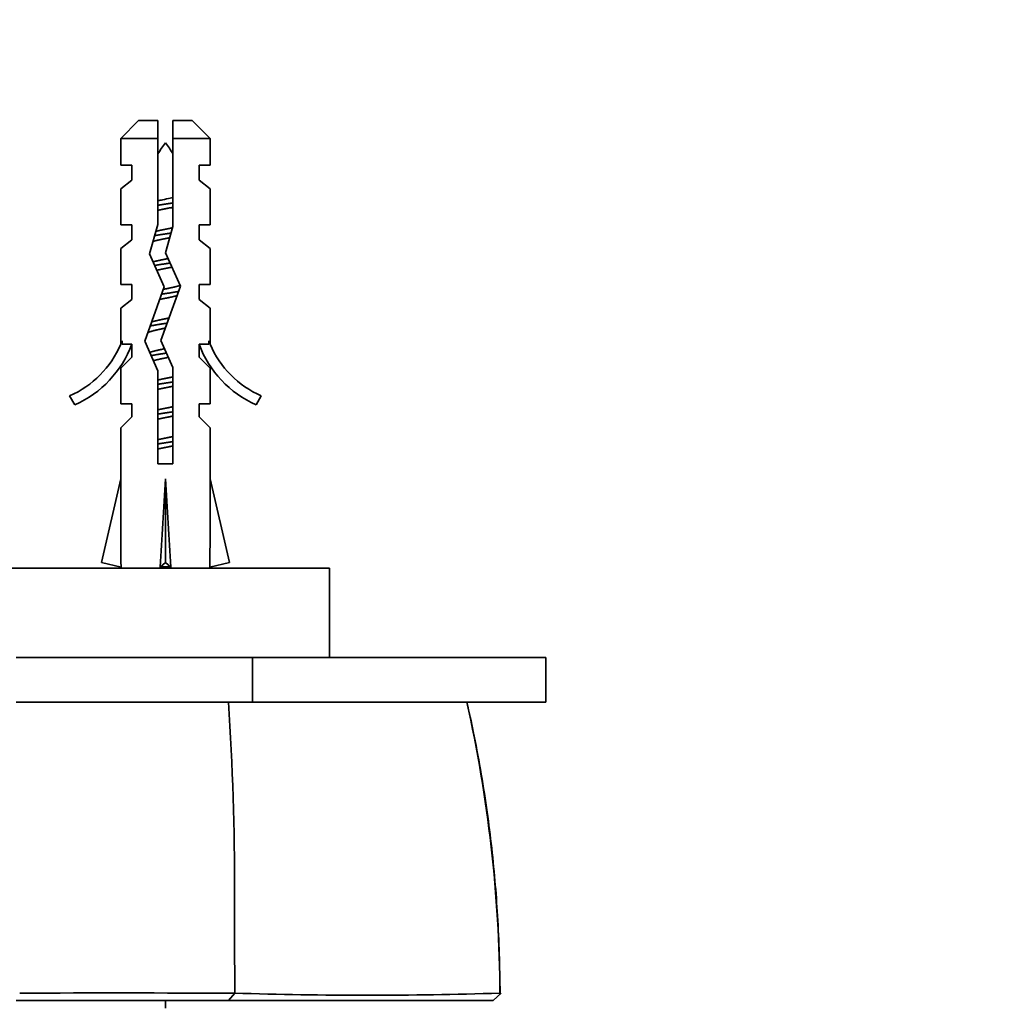
# Model space of a CAD drawing. Units: millimetres. Extents: x 0 to 1478, y 0 to 1758.
# Drawn here: x 734 to 800, y 595 to 661 of the extents above; entities that cross this region are included whole.
import ezdxf
from ezdxf import colors
from ezdxf.entities.mleader import LeaderData, LeaderLine
from ezdxf.math import Vec2, Vec3

# ---------------------------------------------------------------- set-up
doc = ezdxf.new("R2010")
doc.units = ezdxf.units.MM
doc.layers.add('DV3_Défaut', color=7, linetype='Continuous')
doc.layers.add('Défaut', color=7, linetype='Continuous')

# ---------------------------------------------------------------- blocks, each defined once
blk = doc.blocks.new('_DOT')
at = {"color": 0}
blk.add_line((0, 0), (-1, 0), dxfattribs=at)
at = {"color": 0, "const_width": 0.333}
blk.add_lwpolyline([(-0.1665, 0, 1), (0.1665, 0, 1)], format="xyb", close=True, dxfattribs=at)
blk = doc.blocks.new('SE2')
at = {"layer": 'DV3_Défaut', "color": 7, "linetype": 'Continuous', "lineweight": 35}
for p, q in [((741.889, 654.624), (740.689, 653.424)), ((743.189, 654.624), (741.889, 654.624)), ((743.189, 653.424), (743.189, 654.624)), ((744.189, 654.624), (745.489, 654.624)), ((744.189, 654.624), (744.189, 653.424)), ((746.689, 653.424), (745.489, 654.624)), ((743.189, 653.424), (740.689, 653.424)), ((740.689, 653.424), (740.689, 651.624)), ((743.189, 647.654), (743.189, 653.424)), ((744.189, 653.424), (744.189, 647.514)), ((744.189, 653.424), (746.689, 653.424)), ((746.689, 651.624), (746.689, 653.424)), ((740.689, 651.624), (741.439, 651.624)), ((741.439, 651.624), (741.439, 650.624)), ((745.939, 650.624), (745.939, 651.624)), ((746.689, 651.624), (745.939, 651.624)), ((741.439, 650.624), (740.689, 650.054)), ((745.939, 650.624), (746.689, 650.054)), ((740.689, 650.054), (740.689, 647.624)), ((746.689, 647.624), (746.689, 650.054)), ((740.689, 647.624), (741.439, 647.624)), ((741.439, 647.624), (741.439, 646.624)), ((742.628, 645.689), (743.189, 647.654)), ((744.189, 647.514), (743.689, 645.763)), ((745.939, 646.624), (745.939, 647.624)), ((745.939, 647.624), (746.689, 647.624)), ((741.439, 646.624), (740.689, 646.054)), ((745.939, 646.624), (746.689, 646.054)), ((740.689, 646.054), (740.689, 643.624)), ((743.612, 643.477), (742.628, 645.689)), ((743.689, 645.763), (744.689, 643.517)), ((746.689, 643.624), (746.689, 646.054)), ((740.689, 643.624), (741.439, 643.624)), ((741.439, 643.624), (741.439, 642.624)), ((745.939, 642.624), (745.939, 643.624)), ((745.939, 643.624), (746.689, 643.624)), ((742.304, 639.843), (743.612, 643.477)), ((744.689, 643.517), (743.381, 639.882)), ((741.439, 642.624), (740.689, 642.054)), ((745.939, 642.624), (746.689, 642.054)), ((740.689, 642.054), (740.689, 639.624)), ((746.689, 639.624), (746.689, 642.054)), ((740.689, 639.624), (740.784, 639.848)), ((740.784, 639.624), (740.784, 639.848)), ((740.784, 639.624), (741.439, 639.624)), ((741.439, 639.624), (741.439, 638.766)), ((743.189, 637.854), (742.304, 639.843)), ((743.381, 639.882), (744.189, 638.067)), ((745.939, 638.766), (745.939, 639.624)), ((745.939, 639.624), (746.594, 639.624)), ((746.594, 639.848), (746.689, 639.624)), ((746.594, 639.848), (746.594, 639.624)), ((741.439, 638.766), (740.689, 638.034)), ((745.939, 638.766), (746.689, 638.034)), ((740.689, 638.034), (740.689, 635.624)), ((743.189, 631.615), (743.189, 637.854)), ((744.189, 638.067), (744.189, 631.615)), ((746.689, 635.624), (746.689, 638.034)), ((737.616, 635.564), (737.267, 636.171)), ((741.439, 635.624), (740.689, 635.624)), ((741.439, 635.624), (741.439, 634.766)), ((745.939, 634.766), (745.939, 635.624)), ((746.689, 635.624), (745.939, 635.624)), ((750.112, 636.171), (749.762, 635.564)), ((741.439, 634.766), (740.689, 634.034)), ((745.939, 634.766), (746.689, 634.034)), ((740.689, 634.034), (740.689, 630.612)), ((746.689, 630.612), (746.689, 634.034)), ((744.189, 631.615), (743.189, 631.615)), ((739.405, 624.991), (740.689, 630.612)), ((743.689, 624.991), (743.689, 630.612)), ((747.974, 624.991), (746.689, 630.612)), ((712.689, 624.624), (754.689, 624.624)), ((740.711, 624.693), (739.405, 624.991)), ((740.689, 624.698), (740.689, 624.624)), ((743.33, 624.693), (743.689, 624.991)), ((744.048, 624.693), (743.689, 624.991)), ((746.668, 624.693), (747.974, 624.991)), ((746.689, 624.624), (746.689, 624.698)), ((754.689, 618.624), (754.689, 624.624)), ((749.523, 618.624), (733.689, 618.624)), ((769.179, 618.624), (749.523, 618.624)), ((749.523, 615.632), (749.523, 618.624)), ((769.179, 615.632), (769.179, 618.624)), ((749.523, 615.632), (733.689, 615.632)), ((769.179, 615.632), (749.523, 615.632)), ((747.924, 595.632), (748.338, 596.129)), ((766.203, 596.133), (765.654, 595.632)), ((766.136, 596.072), (766.087, 596.122)), ((747.928, 595.632), (733.685, 595.632)), ((743.689, 595.132), (743.689, 595.632))]:
    blk.add_line(p, q, dxfattribs=at)
at = {"layer": 'DV3_Défaut', "color": 7, "linetype": 'Continuous', "lineweight": 18}
blk.add_line((744.189, 648.75), (743.886, 648.75), dxfattribs=at)
at = {"layer": 'DV3_Défaut', "color": 7, "linetype": 'Continuous', "lineweight": 35}
for centre, radius, start, end in [((749.317, 648.75), 7.128, 142.14414, 149.28344), ((738.061, 648.75), 7.128, 30.71656, 37.85586), ((734.643, 642.194), 6.57, 293.54092, 336.9737), ((734.643, 642.194), 7.266, 294.15474, 339.28766), ((752.736, 642.194), 7.266, 200.71234, 245.84526), ((752.736, 642.194), 6.57, 203.0263, 246.45908), ((550.786, 602.848), 197.541, 359.99774, 3.71044), ((3296.698, 601.646), 2548.372, 179.973143, 180.124004), ((740.289, -2378.861), 2975.002, 89.845099, 90.122693), ((757.149, 873.544), 277.554, 268.17959, 271.84655)]:
    blk.add_arc(centre, radius, start, end, dxfattribs=at)
at = {"layer": 'DV3_Défaut', "color": 7, "linetype": 'Continuous', "lineweight": 18}
blk.add_arc((674.181, 595.527), 91.913, 0.37843, 12.63461, dxfattribs=at)
at = {"layer": 'DV3_Défaut', "color": 7, "linetype": 'Continuous', "lineweight": 35}
for centre, major_axis, ratio, start_param, end_param in [((743.689, 643.738), (-0.761, -51.936), 0.055876, -1.314474, -1.194522), ((743.689, 643.738), (-2.903, -51.936), 0.014553, 1.196154, 1.316105), ((743.689, 643.738), (2.903, -51.936), 0.014553, -1.316105, -1.196154), ((743.689, 643.738), (0.761, -51.936), 0.055876, 1.194522, 1.314474), ((743.689, 624.012), (3, 0), 0.228555, 1.450845, 1.690748)]:
    blk.add_ellipse(centre, major_axis=major_axis, ratio=ratio, start_param=start_param, end_param=end_param, dxfattribs=at)
for points, degree, knots in [([(743.183, 649.239), (743.287, 649.265), (743.395, 649.29), (743.504, 649.314), (743.672, 649.351), (743.846, 649.386), (744.01, 649.425), (744.074, 649.44), (744.136, 649.455), (744.197, 649.471)], 3, [0, 0, 0, 0, 0.318578, 0.318578, 0.318578, 0.809852, 0.809852, 0.809852, 1, 1, 1, 1]), ([(766.124, 596.072), (766.108, 597.062), (766.078, 598.68), (765.96, 601.261), (765.785, 603.716), (765.537, 606.137), (765.211, 608.627), (764.816, 611.114), (764.368, 613.522), (764.058, 614.913), (763.897, 615.631)], 3, [0, 0, 0, 0, 0.136875, 0.265748, 0.385528, 0.513029, 0.635499, 0.767012, 0.898316, 1, 1, 1, 1]), ([(765.655, 595.631), (763.096, 595.632), (758.489, 595.632), (753.952, 595.632), (747.928, 595.632)], 2, [0, 0, 0, 0.5, 0.5, 1, 1, 1])]:
    blk.add_open_spline(points, degree=degree, knots=knots, dxfattribs=at)
for points, weights, knots in [([(743.189, 648.946), (743.435, 648.987), (743.689, 649.024), (743.943, 649.061), (744.19, 649.101)], [0.950325120042, 0.967067248073, 1, 0.967067248073, 0.950325120042], [0, 0, 0, 0.5, 0.5, 1, 1, 1]), ([(743.886, 648.75), (743.788, 648.73), (743.689, 648.711), (743.43, 648.661), (743.185, 648.604)], [0.969850071718, 0.982688006361, 1, 0.955674265726, 0.940679028045], [0, 0, 0, 0.280867, 0.280867, 1, 1, 1]), ([(742.97, 646.909), (743.317, 646.97), (743.689, 647.024), (743.881, 647.052), (744.068, 647.082)], [0.938695793187, 0.952524107037, 1, 0.975006290032, 0.959338012729], [0, 0, 0, 0.655115, 0.655115, 1, 1, 1]), ([(743.054, 647.199), (743.356, 647.273), (743.689, 647.337), (743.938, 647.385), (744.173, 647.439)], [0.934749387685, 0.943798613487, 1, 0.957484666426, 0.941952860177], [0, 0, 0, 0.56932, 0.56932, 1, 1, 1]), ([(743.979, 646.77), (743.836, 646.739), (743.689, 646.711), (743.23, 646.622), (742.849, 646.52)], [0.958706229263, 0.974499325971, 1, 0.924123758319, 0.934192228759], [0, 0, 0, 0.251543, 0.251543, 1, 1, 1]), ([(742.852, 645.148), (743.232, 645.249), (743.689, 645.337), (743.778, 645.354), (743.866, 645.372)], [0.93411562275, 0.924417256105, 1, 0.984445367805, 0.972502563368], [0, 0, 0, 0.829328, 0.829328, 1, 1, 1]), ([(742.969, 644.909), (743.317, 644.97), (743.689, 645.024), (743.845, 645.046), (744, 645.071)], [0.938650296208, 0.952445849117, 1, 0.979507993192, 0.965284672462], [0, 0, 0, 0.698851, 0.698851, 1, 1, 1]), ([(744.123, 644.801), (743.911, 644.753), (743.689, 644.711), (743.392, 644.653), (743.118, 644.588)], [0.945482579602, 0.961914664031, 1, 0.949620434417, 0.937130150833], [0, 0, 0, 0.430514, 0.430514, 1, 1, 1]), ([(743.549, 643.31), (743.619, 643.324), (743.689, 643.337), (744.257, 643.447), (744.682, 643.57)], [0.97748894468, 0.987596063225, 1, 0.907986673994, 0.942362266512], [0, 0, 0, 0.118792, 0.118792, 1, 1, 1]), ([(744.47, 642.885), (744.111, 642.792), (743.689, 642.711), (743.491, 642.672), (743.3, 642.63)], [0.933148087529, 0.930001204256, 1, 0.965831526839, 0.949091500431], [0, 0, 0, 0.6719846, 0.6719846, 1, 1, 1]), ([(743.433, 642.986), (743.56, 643.005), (743.689, 643.024), (744.153, 643.091), (744.57, 643.168)], [0.970357797365, 0.983029169614, 1, 0.941478946757, 0.934082715225], [0, 0, 0, 0.224803, 0.224803, 1, 1, 1]), ([(742.666, 640.853), (743.139, 640.944), (743.689, 641.024), (743.744, 641.032), (743.799, 641.04)], [0.933056181957, 0.931306064235, 1, 0.992714469309, 0.986221312082], [0, 0, 0, 0.904112, 0.904112, 1, 1, 1]), ([(742.749, 641.12), (743.161, 641.236), (743.689, 641.337), (743.809, 641.36), (743.928, 641.385)], [0.938573931366, 0.913711620663, 1, 0.97902789742, 0.964621652831], [0, 0, 0, 0.804475, 0.804475, 1, 1, 1]), ([(742.736, 638.866), (743.182, 638.951), (743.689, 639.024), (743.724, 639.029), (743.759, 639.034)], [0.933178078421, 0.936341083907, 1, 0.995368072932, 0.991056426708], [0, 0, 0, 0.9321735, 0.9321735, 1, 1, 1]), ([(743.885, 638.75), (743.788, 638.729), (743.689, 638.711), (743.246, 638.625), (742.874, 638.527)], [0.969908228583, 0.98272720325, 1, 0.926592386747, 0.933628049096], [0, 0, 0, 0.19048, 0.19048, 1, 1, 1]), ([(743.185, 637.231), (743.43, 637.287), (743.689, 637.337), (743.949, 637.387), (744.193, 637.444)], [0.940679028045, 0.955674265726, 1, 0.955674265726, 0.940679028045], [0, 0, 0, 0.5, 0.5, 1, 1, 1]), ([(743.189, 636.946), (743.435, 636.987), (743.689, 637.024), (743.943, 637.061), (744.19, 637.101)], [0.950325120042, 0.967067248073, 1, 0.967067248073, 0.950325120042], [0, 0, 0, 0.5, 0.5, 1, 1, 1]), ([(744.196, 636.818), (743.95, 636.761), (743.689, 636.711), (743.43, 636.661), (743.185, 636.604)], [0.940551131009, 0.955484439665, 1, 0.955674265726, 0.940679028045], [0, 0, 0, 0.501068, 0.501068, 1, 1, 1]), ([(743.185, 635.231), (743.43, 635.287), (743.689, 635.337), (743.949, 635.387), (744.193, 635.444)], [0.940679028045, 0.955674265726, 1, 0.955674265726, 0.940679028045], [0, 0, 0, 0.5, 0.5, 1, 1, 1]), ([(743.189, 634.946), (743.435, 634.987), (743.689, 635.024), (743.943, 635.061), (744.19, 635.101)], [0.950325120042, 0.967067248073, 1, 0.967067248073, 0.950325120042], [0, 0, 0, 0.5, 0.5, 1, 1, 1]), ([(744.196, 634.818), (743.95, 634.761), (743.689, 634.711), (743.43, 634.661), (743.185, 634.604)], [0.940551131009, 0.955484439665, 1, 0.955674265726, 0.940679028045], [0, 0, 0, 0.501068, 0.501068, 1, 1, 1]), ([(743.185, 633.231), (743.43, 633.287), (743.689, 633.337), (743.949, 633.387), (744.193, 633.444)], [0.940679028045, 0.955674265726, 1, 0.955674265726, 0.940679028045], [0, 0, 0, 0.5, 0.5, 1, 1, 1]), ([(743.189, 632.946), (743.435, 632.987), (743.689, 633.024), (743.943, 633.061), (744.19, 633.101)], [0.950325120042, 0.967067248073, 1, 0.967067248073, 0.950325120042], [0, 0, 0, 0.5, 0.5, 1, 1, 1]), ([(744.196, 632.818), (743.95, 632.761), (743.689, 632.711), (743.43, 632.661), (743.185, 632.604)], [0.940551131009, 0.955484439665, 1, 0.955674265726, 0.940679028045], [0, 0, 0, 0.501068, 0.501068, 1, 1, 1])]:
    blk.add_rational_spline(points, weights, degree=2, knots=knots, dxfattribs=at)
blk.add_open_spline([(744.193, 648.817), (744.094, 648.794), (743.99, 648.771), (743.886, 648.75)], degree=3, dxfattribs=at)
for points, weights in [([(743.678, 640.708), (742.935, 640.565), (742.489, 640.413)], [0.998041160036, 0.882635946048, 0.972038962114]), ([(742.638, 639.087), (743.05, 639.212), (743.629, 639.326)], [0.948139448691, 0.903737786804, 0.989668681187])]:
    blk.add_rational_spline(points, weights, degree=2, dxfattribs=at)

msp = doc.modelspace()

# ---------------------------------------------------------------- block references
at = {"layer": 'Défaut'}
msp.add_blockref('SE2', (0, 0), dxfattribs=at)

# ---------------------------------------------------------------- leaders
at = {"layer": 'Défaut', "color": 7, "linetype": 'Continuous', "lineweight": 18}
ml = msp.add_multileader_mtext('Standard', dxfattribs=at)
ml.set_content('{\\pxsm0.9;\\fSolid Edge ISO|b1||i0||c0|p34;\\W1.;04/01/2017\\P}', color=256)
ml.set_leader_properties()
ml.set_arrow_properties(name='DOT')
ml.build(insert=Vec2(0, 0))
ml.multileader.update_dxf_attribs({"leader_type": 0, "dogleg_length": 0, "arrow_head_size": 12})
ctx = ml.context
ctx.base_point, ctx.char_height, ctx.arrow_head_size, ctx.landing_gap_size = Vec3(1390.407, 1750.708), 12, 12, 4.2
notes = []
notes.append((ctx, [(0, (0, 0, 0), (0, 0), (1, 0), 1, [])]))
ctx.mtext.insert = Vec3(1392.407, 1756.828)
for ctx, leaders in notes:
    for number, flags, end, landing, length, lines in leaders:
        leader = LeaderData()
        leader.index, (leader.has_last_leader_line, leader.has_dogleg_vector, leader.attachment_direction) = number, flags
        leader.last_leader_point, leader.dogleg_vector, leader.dogleg_length = Vec3(end), Vec3(landing), length
        for number, points, colour, breaks in lines:
            line = LeaderLine()
            line.index, line.vertices, line.color, line.breaks = number, Vec3.list(points), colors.encode_raw_color(colour), breaks
            leader.lines.append(line)
        ctx.leaders.append(leader)

doc.saveas('drawing.dxf')
